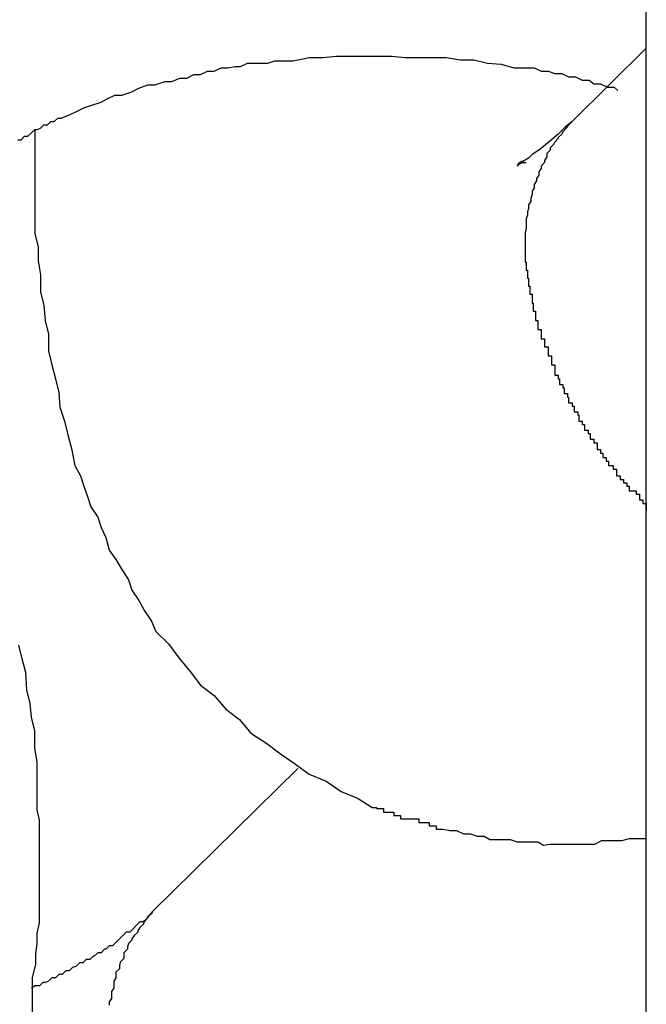
# Model space of a CAD drawing. Extents: x -37.2 to 37.2, y -75.6 to 15.8.
# Drawn here: x -0.1 to 0, y -3 to -2.9 of the extents above; entities that cross this region are included whole.
import ezdxf

# ---------------------------------------------------------------- set-up
doc = ezdxf.new("R2010")
doc.units = 0
doc.layers.get('0').update_dxf_attribs({"linetype": 'CONTINUOUS'})

msp = doc.modelspace()

# ---------------------------------------------------------------- linework, layer by layer
at = {"color": 0}
for points in [[(-0.0289, -16.608), (-0.0289, -0.998)], [(-0.0289, -16.608), (-0.0289, -0.998)], [(-0.0289, -16.608), (-0.0289, -0.998)], [(-0.0289, -16.608), (-0.0289, -0.998)], [(-0.0289, -16.608), (-0.0289, -0.998)], [(-0.0289, -16.608), (-0.0289, -0.998)], [(-0.0289, -16.608), (-0.0289, -0.998)], [(-0.0289, -16.608), (-0.0289, -0.998)], [(-0.0289, -16.608), (-0.0289, -0.998)], [(-0.0289, -16.608), (-0.0289, -0.998)], [(-0.0289, -16.608), (-0.0289, -0.998)], [(-0.0289, -16.608), (-0.0289, -0.998)], [(-0.0289, -16.608), (-0.0289, -0.998)], [(-0.0289, -16.608), (-0.0289, -0.998)], [(-0.0289, -16.608), (-0.0289, -0.998)], [(-0.0289, -16.608), (-0.0289, -0.998)], [(-0.0289, -16.608), (-0.0289, -0.998)], [(-0.0289, -16.608), (-0.0289, -0.998)], [(-0.0289, -16.608), (-0.0289, -0.998)], [(-0.0289, -16.608), (-0.0289, -0.998)], [(-0.0289, -16.608), (-0.0289, -0.998)], [(-0.0839, -2.9084), (-0.0836, -2.9084), (-0.0833, -2.9081), (-0.083, -2.9081), (-0.0827, -2.9078), (-0.0827, -2.9078), (-0.0827, -2.9078), (-0.0824, -2.9075), (-0.0822, -2.9075), (-0.0819, -2.9074), (-0.0819, -2.9074), (-0.0816, -2.9071), (-0.0816, -2.9071), (-0.0813, -2.9071), (-0.0813, -2.9071), (-0.081, -2.9068), (-0.081, -2.9068), (-0.0807, -2.9068), (-0.0807, -2.9068), (-0.0804, -2.9065), (-0.0804, -2.9065), (-0.0801, -2.9065), (-0.0801, -2.9065), (-0.0801, -2.9065), (-0.0793, -2.9062), (-0.0787, -2.9059), (-0.0781, -2.9056), (-0.0775, -2.9054), (-0.0766, -2.9051), (-0.076, -2.9048), (-0.0754, -2.9045), (-0.0748, -2.9045), (-0.0739, -2.9042), (-0.0733, -2.9039), (-0.0725, -2.9036), (-0.0719, -2.9036), (-0.071, -2.9033), (-0.0704, -2.9033), (-0.0697, -2.903), (-0.0691, -2.903), (-0.0691, -2.903), (-0.0685, -2.9027), (-0.0679, -2.9027), (-0.0673, -2.9024), (-0.0667, -2.9024), (-0.0661, -2.9021), (-0.0655, -2.9021), (-0.0649, -2.902), (-0.0644, -2.902), (-0.0638, -2.9017), (-0.0632, -2.9017), (-0.0626, -2.9017), (-0.062, -2.9017), (-0.0614, -2.9015), (-0.0608, -2.9015), (-0.0602, -2.9015), (-0.0598, -2.9015), (-0.0598, -2.9015), (-0.0584, -2.9012), (-0.0572, -2.9012), (-0.056, -2.9011), (-0.0548, -2.9011), (-0.0536, -2.9011), (-0.0524, -2.9011), (-0.0512, -2.9011), (-0.05, -2.9012), (-0.0488, -2.9012), (-0.0476, -2.9012), (-0.0464, -2.9012), (-0.0452, -2.9014), (-0.044, -2.9014), (-0.0428, -2.9017), (-0.0416, -2.9018), (-0.0405, -2.9021), (-0.0405, -2.9021), (-0.0399, -2.9021), (-0.0393, -2.9021), (-0.0387, -2.9021), (-0.0381, -2.9024), (-0.0375, -2.9024), (-0.0369, -2.9026), (-0.0363, -2.9026), (-0.0357, -2.9029), (-0.0351, -2.9029), (-0.0345, -2.9032), (-0.0339, -2.9032), (-0.0335, -2.9035), (-0.0329, -2.9035), (-0.0323, -2.9038), (-0.0317, -2.9038), (-0.0314, -2.9041)], [(-0.0289, -2.9004), (-0.0354, -2.9068)], [(-0.0289, -2.9004), (-0.0354, -2.9068)], [(-0.0289, -2.9004), (-0.0354, -2.9068)], [(-0.0289, -2.9004), (-0.0354, -2.9068)], [(-0.0289, -2.9004), (-0.0354, -2.9068)], [(-0.0289, -2.9004), (-0.0354, -2.9068)], [(-0.0289, -2.9004), (-0.0354, -2.9068)], [(-0.0289, -2.9004), (-0.0354, -2.9068)], [(-0.0289, -2.9004), (-0.0354, -2.9068)], [(-0.0289, -2.9004), (-0.0354, -2.9068)], [(-0.0289, -2.9004), (-0.0354, -2.9068)], [(-0.0289, -2.9004), (-0.0354, -2.9068)], [(-0.0289, -2.9004), (-0.0354, -2.9068)], [(-0.0289, -2.9004), (-0.0354, -2.9068)], [(-0.0289, -2.9004), (-0.0354, -2.9068)], [(-0.0289, -2.9004), (-0.0354, -2.9068)], [(-0.0289, -2.9004), (-0.0354, -2.9068)], [(-0.0289, -2.9004), (-0.0354, -2.9068)], [(-0.0289, -2.9004), (-0.0354, -2.9068)], [(-0.0289, -2.9004), (-0.0354, -2.9068)], [(-0.0289, -2.9004), (-0.0354, -2.9068)], [(-0.0289, -2.9004), (-0.0289, -2.9004)], [(-0.0354, -2.9068), (-0.0354, -2.9068), (-0.036, -2.9073), (-0.0366, -2.9079), (-0.0372, -2.9084), (-0.0379, -2.909), (-0.0383, -2.9093), (-0.0389, -2.9097), (-0.0392, -2.91), (-0.0397, -2.9103), (-0.0398, -2.9103), (-0.0401, -2.9105), (-0.0401, -2.9105), (-0.0402, -2.9107), (-0.04, -2.9105), (-0.04, -2.9105), (-0.0397, -2.9104), (-0.0394, -2.9104)], [(-0.0354, -2.9068), (-0.0358, -2.9072), (-0.0358, -2.9072), (-0.0358, -2.9072), (-0.0358, -2.9072), (-0.0358, -2.9072), (-0.0358, -2.9072), (-0.0358, -2.9072), (-0.0358, -2.9072), (-0.0358, -2.9072), (-0.0359, -2.9074), (-0.0359, -2.9074), (-0.0359, -2.9074), (-0.0359, -2.9074), (-0.0359, -2.9074), (-0.0359, -2.9074), (-0.0359, -2.9074), (-0.0359, -2.9074), (-0.0362, -2.9077), (-0.0362, -2.9077), (-0.0362, -2.9077), (-0.0362, -2.9077), (-0.0362, -2.9077), (-0.0362, -2.9077), (-0.0362, -2.9077), (-0.0362, -2.9077), (-0.0362, -2.9077), (-0.0363, -2.9079), (-0.0363, -2.9079), (-0.0363, -2.9079), (-0.0363, -2.9079), (-0.0363, -2.9079), (-0.0363, -2.9079), (-0.0363, -2.9079), (-0.0363, -2.9079), (-0.0366, -2.9082), (-0.0366, -2.9082), (-0.0366, -2.9082), (-0.0366, -2.9082), (-0.0366, -2.9082), (-0.0366, -2.9082), (-0.0366, -2.9082), (-0.0366, -2.9082), (-0.0366, -2.9082), (-0.0366, -2.9083), (-0.0366, -2.9083), (-0.0366, -2.9083), (-0.0366, -2.9083), (-0.0366, -2.9083), (-0.0366, -2.9083), (-0.0366, -2.9083), (-0.0366, -2.9083), (-0.0369, -2.9086), (-0.0369, -2.9086), (-0.0369, -2.9086), (-0.0369, -2.9086), (-0.0369, -2.9086), (-0.0369, -2.9086), (-0.0369, -2.9086), (-0.0369, -2.9086), (-0.0369, -2.9086), (-0.037, -2.9088), (-0.037, -2.9088), (-0.037, -2.9088), (-0.037, -2.9088), (-0.037, -2.9088), (-0.037, -2.9088), (-0.037, -2.9088), (-0.037, -2.9088), (-0.0373, -2.9091), (-0.0373, -2.9091), (-0.0373, -2.9091), (-0.0373, -2.9091), (-0.0373, -2.9091), (-0.0373, -2.9091), (-0.0373, -2.9091), (-0.0373, -2.9091), (-0.0373, -2.9091), (-0.0373, -2.9093), (-0.0373, -2.9093), (-0.0373, -2.9093), (-0.0373, -2.9093), (-0.0373, -2.9093), (-0.0373, -2.9093), (-0.0373, -2.9093), (-0.0373, -2.9093), (-0.0376, -2.9096), (-0.0376, -2.9096), (-0.0376, -2.9096), (-0.0376, -2.9096), (-0.0376, -2.9096), (-0.0376, -2.9096), (-0.0376, -2.9096), (-0.0376, -2.9096), (-0.0376, -2.9096), (-0.0376, -2.9099), (-0.0376, -2.9099), (-0.0376, -2.9099), (-0.0376, -2.9099), (-0.0376, -2.9099), (-0.0376, -2.9099), (-0.0376, -2.9099), (-0.0376, -2.9099), (-0.0378, -2.9102), (-0.0378, -2.9102), (-0.0378, -2.9102), (-0.0378, -2.9102), (-0.0378, -2.9102), (-0.0378, -2.9102), (-0.0378, -2.9102), (-0.0378, -2.9102), (-0.0378, -2.9102), (-0.0378, -2.9104), (-0.0378, -2.9104), (-0.0378, -2.9104), (-0.0378, -2.9104), (-0.0378, -2.9104), (-0.0378, -2.9104), (-0.0378, -2.9104), (-0.0378, -2.9104), (-0.0381, -2.9107), (-0.0381, -2.9107), (-0.0381, -2.9107), (-0.0381, -2.9107), (-0.0381, -2.9107), (-0.0381, -2.9107), (-0.0381, -2.9107), (-0.0381, -2.9107), (-0.0381, -2.9107), (-0.0381, -2.9109), (-0.0381, -2.9109), (-0.0381, -2.9109), (-0.0381, -2.9109), (-0.0381, -2.9109), (-0.0381, -2.9109), (-0.0381, -2.9109), (-0.0381, -2.9109), (-0.0383, -2.9112), (-0.0383, -2.9112), (-0.0383, -2.9112), (-0.0383, -2.9112), (-0.0383, -2.9112), (-0.0383, -2.9112), (-0.0383, -2.9112), (-0.0383, -2.9112), (-0.0383, -2.9112), (-0.0383, -2.9115), (-0.0383, -2.9115), (-0.0383, -2.9115), (-0.0383, -2.9115), (-0.0383, -2.9115), (-0.0383, -2.9115), (-0.0383, -2.9115), (-0.0383, -2.9115), (-0.0385, -2.9118), (-0.0385, -2.9118), (-0.0385, -2.9118), (-0.0385, -2.9118), (-0.0385, -2.9118), (-0.0385, -2.9118), (-0.0385, -2.9118), (-0.0385, -2.9118), (-0.0385, -2.9118), (-0.0385, -2.912), (-0.0385, -2.912), (-0.0385, -2.912), (-0.0385, -2.912), (-0.0385, -2.912), (-0.0385, -2.912), (-0.0385, -2.912), (-0.0385, -2.912), (-0.0387, -2.9123), (-0.0387, -2.9123), (-0.0387, -2.9123), (-0.0387, -2.9123), (-0.0387, -2.9123), (-0.0387, -2.9123), (-0.0387, -2.9123), (-0.0387, -2.9123), (-0.0387, -2.9123), (-0.0387, -2.9126), (-0.0387, -2.9126), (-0.0387, -2.9126), (-0.0387, -2.9126), (-0.0387, -2.9126), (-0.0387, -2.9126), (-0.0387, -2.9126), (-0.0387, -2.9126), (-0.0389, -2.9129), (-0.0389, -2.9129), (-0.0389, -2.9129), (-0.0389, -2.9129), (-0.0389, -2.9129), (-0.0389, -2.9129), (-0.0389, -2.9129), (-0.0389, -2.9129), (-0.0389, -2.9129), (-0.0389, -2.9132), (-0.0389, -2.9132), (-0.0389, -2.9132), (-0.0389, -2.9132), (-0.0389, -2.9132), (-0.0389, -2.9132), (-0.0389, -2.9132), (-0.0389, -2.9132), (-0.039, -2.9135), (-0.039, -2.9135), (-0.039, -2.9135), (-0.039, -2.9135), (-0.039, -2.9135), (-0.039, -2.9135), (-0.039, -2.9135), (-0.039, -2.9135), (-0.039, -2.9135), (-0.039, -2.9138), (-0.039, -2.9138), (-0.039, -2.9138), (-0.039, -2.9138), (-0.039, -2.9138), (-0.039, -2.9138), (-0.039, -2.9138), (-0.039, -2.9138), (-0.0392, -2.9141), (-0.0392, -2.9141), (-0.0392, -2.9141), (-0.0392, -2.9141), (-0.0392, -2.9141), (-0.0392, -2.9141), (-0.0392, -2.9141), (-0.0392, -2.9141), (-0.0392, -2.9141), (-0.0392, -2.9144), (-0.0392, -2.9144), (-0.0392, -2.9144), (-0.0392, -2.9144), (-0.0392, -2.9144), (-0.0392, -2.9144), (-0.0392, -2.9144), (-0.0392, -2.9144), (-0.0393, -2.9147), (-0.0393, -2.9147), (-0.0393, -2.9147), (-0.0393, -2.9147), (-0.0393, -2.9147), (-0.0393, -2.9147), (-0.0393, -2.9147), (-0.0393, -2.9147), (-0.0393, -2.9147), (-0.0393, -2.915), (-0.0393, -2.915), (-0.0393, -2.915), (-0.0393, -2.915), (-0.0393, -2.915), (-0.0393, -2.915), (-0.0393, -2.915), (-0.0393, -2.915), (-0.0394, -2.9153), (-0.0394, -2.9153), (-0.0394, -2.9153), (-0.0394, -2.9153), (-0.0394, -2.9153), (-0.0394, -2.9153), (-0.0394, -2.9153), (-0.0394, -2.9153), (-0.0394, -2.9153), (-0.0394, -2.9156), (-0.0394, -2.9156), (-0.0394, -2.9156), (-0.0394, -2.9156), (-0.0394, -2.9156), (-0.0394, -2.9156), (-0.0394, -2.9156), (-0.0394, -2.9156), (-0.0394, -2.9159), (-0.0394, -2.9159), (-0.0394, -2.9159), (-0.0394, -2.9159), (-0.0394, -2.9159), (-0.0394, -2.9159), (-0.0394, -2.9159), (-0.0394, -2.9159), (-0.0394, -2.9159), (-0.0394, -2.9162), (-0.0394, -2.9162), (-0.0394, -2.9162), (-0.0394, -2.9162), (-0.0394, -2.9162), (-0.0394, -2.9162), (-0.0394, -2.9162), (-0.0394, -2.9162), (-0.0395, -2.9165), (-0.0395, -2.9165), (-0.0395, -2.9165), (-0.0395, -2.9165), (-0.0395, -2.9165), (-0.0395, -2.9165), (-0.0395, -2.9165), (-0.0395, -2.9165), (-0.0395, -2.9165), (-0.0395, -2.9168), (-0.0395, -2.9168), (-0.0395, -2.9168), (-0.0395, -2.9168), (-0.0395, -2.9168), (-0.0395, -2.9168), (-0.0395, -2.9168), (-0.0395, -2.9168), (-0.0395, -2.9171), (-0.0395, -2.9171), (-0.0395, -2.9171), (-0.0395, -2.9171), (-0.0395, -2.9171), (-0.0395, -2.9171), (-0.0395, -2.9171), (-0.0395, -2.9171), (-0.0395, -2.9171), (-0.0395, -2.9174), (-0.0395, -2.9174), (-0.0395, -2.9174), (-0.0395, -2.9174), (-0.0395, -2.9174), (-0.0395, -2.9174), (-0.0395, -2.9174), (-0.0395, -2.9174), (-0.0395, -2.9177), (-0.0395, -2.9177), (-0.0395, -2.9177), (-0.0395, -2.9177), (-0.0395, -2.9177), (-0.0395, -2.9177), (-0.0395, -2.9177), (-0.0395, -2.9177), (-0.0395, -2.9177), (-0.0395, -2.918), (-0.0395, -2.918), (-0.0395, -2.918), (-0.0395, -2.918), (-0.0395, -2.9181), (-0.0395, -2.9181), (-0.0395, -2.9181), (-0.0395, -2.9181), (-0.0395, -2.9184), (-0.0395, -2.9184), (-0.0395, -2.9184), (-0.0395, -2.9184), (-0.0395, -2.9184), (-0.0395, -2.9184), (-0.0395, -2.9184), (-0.0395, -2.9184), (-0.0395, -2.9184), (-0.0395, -2.9187), (-0.0395, -2.9187), (-0.0395, -2.9187), (-0.0395, -2.9187), (-0.0395, -2.9188), (-0.0395, -2.9188), (-0.0395, -2.9188), (-0.0395, -2.9188), (-0.0395, -2.9191), (-0.0395, -2.9191), (-0.0394, -2.9191), (-0.0394, -2.9191), (-0.0394, -2.9191), (-0.0394, -2.9191), (-0.0394, -2.9191), (-0.0394, -2.9191), (-0.0394, -2.9191), (-0.0394, -2.9194), (-0.0394, -2.9194), (-0.0394, -2.9194), (-0.0394, -2.9194), (-0.0394, -2.9195), (-0.0394, -2.9195), (-0.0394, -2.9195), (-0.0394, -2.9195), (-0.0394, -2.9198), (-0.0394, -2.9198), (-0.0393, -2.9198), (-0.0393, -2.9198), (-0.0393, -2.9198), (-0.0393, -2.9198), (-0.0393, -2.9198), (-0.0393, -2.9198), (-0.0393, -2.9198), (-0.0393, -2.9201), (-0.0393, -2.9201), (-0.0393, -2.9201), (-0.0393, -2.9201), (-0.0393, -2.9202), (-0.0393, -2.9202), (-0.0393, -2.9202), (-0.0393, -2.9202), (-0.0393, -2.9205), (-0.0393, -2.9205), (-0.0392, -2.9205), (-0.0392, -2.9205), (-0.0392, -2.9205), (-0.0392, -2.9205), (-0.0392, -2.9205), (-0.0392, -2.9205), (-0.0392, -2.9205), (-0.0392, -2.9208), (-0.0392, -2.9208), (-0.0392, -2.9208), (-0.0392, -2.9208), (-0.0392, -2.9209), (-0.0392, -2.9209), (-0.0392, -2.9209), (-0.0392, -2.9209), (-0.0392, -2.9212), (-0.0392, -2.9212), (-0.0391, -2.9212), (-0.0391, -2.9212), (-0.0391, -2.9212), (-0.0391, -2.9212), (-0.0391, -2.9212), (-0.0391, -2.9212), (-0.0391, -2.9212), (-0.0391, -2.9215), (-0.0391, -2.9215), (-0.0391, -2.9215), (-0.0391, -2.9215), (-0.0391, -2.9216), (-0.0391, -2.9216), (-0.0391, -2.9216), (-0.0391, -2.9216), (-0.0391, -2.9219), (-0.0391, -2.9219), (-0.0389, -2.9219), (-0.0389, -2.9219), (-0.0389, -2.9219), (-0.0389, -2.9219), (-0.0389, -2.9219), (-0.0389, -2.9219), (-0.0389, -2.9219), (-0.0389, -2.9222), (-0.0389, -2.9222), (-0.0389, -2.9222), (-0.0389, -2.9222), (-0.0389, -2.9224), (-0.0389, -2.9224), (-0.0389, -2.9224), (-0.0389, -2.9224), (-0.0389, -2.9227), (-0.0389, -2.9227), (-0.0388, -2.9227), (-0.0388, -2.9227), (-0.0388, -2.9227), (-0.0388, -2.9227), (-0.0388, -2.9227), (-0.0388, -2.9227), (-0.0388, -2.9227), (-0.0388, -2.923), (-0.0388, -2.923), (-0.0388, -2.923), (-0.0388, -2.923), (-0.0388, -2.9231), (-0.0388, -2.9231), (-0.0388, -2.9231), (-0.0388, -2.9231), (-0.0388, -2.9234), (-0.0388, -2.9234), (-0.0386, -2.9234), (-0.0386, -2.9234), (-0.0386, -2.9234), (-0.0386, -2.9234), (-0.0386, -2.9234), (-0.0386, -2.9234), (-0.0386, -2.9234), (-0.0386, -2.9237), (-0.0386, -2.9237), (-0.0386, -2.9237), (-0.0386, -2.9237), (-0.0386, -2.9239), (-0.0386, -2.9239), (-0.0386, -2.9239), (-0.0386, -2.9239), (-0.0386, -2.9242), (-0.0386, -2.9242), (-0.0384, -2.9242), (-0.0384, -2.9242), (-0.0384, -2.9242), (-0.0384, -2.9242), (-0.0384, -2.9242), (-0.0384, -2.9242), (-0.0384, -2.9242), (-0.0384, -2.9245), (-0.0384, -2.9245), (-0.0384, -2.9245), (-0.0384, -2.9245), (-0.0384, -2.9247), (-0.0384, -2.9247), (-0.0384, -2.9247), (-0.0384, -2.9247), (-0.0384, -2.925), (-0.0384, -2.925), (-0.0381, -2.925), (-0.0381, -2.925), (-0.0381, -2.925), (-0.0381, -2.925), (-0.0381, -2.925), (-0.0381, -2.925), (-0.0381, -2.925), (-0.0381, -2.9253), (-0.0381, -2.9253), (-0.0381, -2.9253), (-0.0381, -2.9253), (-0.0381, -2.9255), (-0.0381, -2.9255), (-0.0381, -2.9255), (-0.0381, -2.9255), (-0.0381, -2.9258), (-0.0381, -2.9258), (-0.0378, -2.9258), (-0.0378, -2.9258), (-0.0378, -2.9258), (-0.0378, -2.9258), (-0.0378, -2.9258), (-0.0378, -2.9258), (-0.0378, -2.9258), (-0.0378, -2.9261), (-0.0378, -2.9261), (-0.0378, -2.9261), (-0.0378, -2.9261), (-0.0378, -2.9262), (-0.0378, -2.9262), (-0.0378, -2.9262), (-0.0378, -2.9262), (-0.0378, -2.9265), (-0.0378, -2.9265), (-0.0375, -2.9265), (-0.0375, -2.9265), (-0.0375, -2.9265), (-0.0375, -2.9265), (-0.0375, -2.9265), (-0.0375, -2.9265), (-0.0375, -2.9265), (-0.0375, -2.9268), (-0.0375, -2.9268), (-0.0375, -2.9268), (-0.0375, -2.9268), (-0.0375, -2.927), (-0.0375, -2.927), (-0.0375, -2.927), (-0.0375, -2.927), (-0.0375, -2.9273), (-0.0375, -2.9273), (-0.0372, -2.9273), (-0.0372, -2.9273), (-0.0372, -2.9273), (-0.0372, -2.9273), (-0.0372, -2.9273), (-0.0372, -2.9273), (-0.0372, -2.9273), (-0.0372, -2.9276), (-0.0372, -2.9276), (-0.0372, -2.9276), (-0.0372, -2.9276), (-0.0372, -2.9278), (-0.0372, -2.9278), (-0.0372, -2.9278), (-0.0372, -2.9278), (-0.0372, -2.9281), (-0.0372, -2.9281), (-0.0369, -2.9281), (-0.0369, -2.9281), (-0.0369, -2.9281), (-0.0369, -2.9281), (-0.0369, -2.9281), (-0.0369, -2.9281), (-0.0369, -2.9281), (-0.0369, -2.9284), (-0.0369, -2.9284), (-0.0369, -2.9284), (-0.0369, -2.9284), (-0.0369, -2.9287), (-0.0369, -2.9287), (-0.0369, -2.9287), (-0.0369, -2.9287), (-0.0369, -2.929), (-0.0369, -2.929), (-0.0366, -2.929), (-0.0366, -2.929), (-0.0366, -2.929), (-0.0366, -2.929), (-0.0366, -2.929), (-0.0366, -2.929), (-0.0366, -2.929), (-0.0366, -2.9293), (-0.0365, -2.9293), (-0.0365, -2.9293), (-0.0365, -2.9293), (-0.0365, -2.9295), (-0.0365, -2.9295), (-0.0365, -2.9295), (-0.0365, -2.9295), (-0.0365, -2.9298), (-0.0365, -2.9298), (-0.0362, -2.9298), (-0.0362, -2.9298), (-0.0362, -2.9298), (-0.0362, -2.9298), (-0.0362, -2.9298), (-0.0362, -2.9298), (-0.0362, -2.9298), (-0.0362, -2.9301), (-0.0361, -2.9301), (-0.0361, -2.9301), (-0.0361, -2.9301), (-0.0361, -2.9303), (-0.0361, -2.9303), (-0.0361, -2.9303), (-0.0361, -2.9303), (-0.0361, -2.9306), (-0.0361, -2.9306), (-0.0358, -2.9306), (-0.0358, -2.9306), (-0.0358, -2.9306), (-0.0358, -2.9306), (-0.0358, -2.9306), (-0.0358, -2.9306), (-0.0358, -2.9306), (-0.0358, -2.9309), (-0.0357, -2.9309), (-0.0357, -2.9309), (-0.0357, -2.9309), (-0.0357, -2.9311), (-0.0357, -2.9311), (-0.0357, -2.9311), (-0.0357, -2.9311), (-0.0357, -2.9314), (-0.0357, -2.9314), (-0.0354, -2.9314), (-0.0354, -2.9314), (-0.0354, -2.9314), (-0.0354, -2.9314), (-0.0354, -2.9314), (-0.0354, -2.9314), (-0.0354, -2.9314), (-0.0354, -2.9317), (-0.0352, -2.9317), (-0.0352, -2.9317), (-0.0352, -2.9317), (-0.0352, -2.9319), (-0.0352, -2.9319), (-0.0352, -2.9319), (-0.0352, -2.9319), (-0.0352, -2.9322), (-0.0352, -2.9322), (-0.0349, -2.9322), (-0.0349, -2.9322), (-0.0349, -2.9322), (-0.0349, -2.9322), (-0.0349, -2.9322), (-0.0349, -2.9322), (-0.0349, -2.9322), (-0.0349, -2.9325), (-0.0348, -2.9325), (-0.0348, -2.9325), (-0.0348, -2.9325), (-0.0348, -2.9327), (-0.0348, -2.9327), (-0.0348, -2.9327), (-0.0348, -2.9327), (-0.0348, -2.933), (-0.0348, -2.933), (-0.0345, -2.933), (-0.0345, -2.933), (-0.0345, -2.933), (-0.0345, -2.933), (-0.0345, -2.933), (-0.0345, -2.933), (-0.0345, -2.933), (-0.0345, -2.9333), (-0.0343, -2.9333), (-0.0343, -2.9333), (-0.0343, -2.9333), (-0.0343, -2.9335), (-0.0343, -2.9335), (-0.0343, -2.9335), (-0.0343, -2.9335), (-0.0343, -2.9338), (-0.0343, -2.9338), (-0.034, -2.9338), (-0.034, -2.9338), (-0.034, -2.9338), (-0.034, -2.9338), (-0.034, -2.9338), (-0.034, -2.9338), (-0.034, -2.9338), (-0.034, -2.9341), (-0.0338, -2.9341), (-0.0338, -2.9341), (-0.0338, -2.9341), (-0.0338, -2.9343), (-0.0338, -2.9343), (-0.0338, -2.9343), (-0.0338, -2.9343), (-0.0338, -2.9346), (-0.0338, -2.9346), (-0.0335, -2.9346), (-0.0335, -2.9346), (-0.0335, -2.9346), (-0.0335, -2.9346), (-0.0335, -2.9346), (-0.0335, -2.9346), (-0.0335, -2.9346), (-0.0335, -2.9349), (-0.0332, -2.9349), (-0.0332, -2.9349), (-0.0332, -2.9349), (-0.0332, -2.9352), (-0.0332, -2.9352), (-0.0332, -2.9352), (-0.0332, -2.9352), (-0.0332, -2.9355), (-0.0332, -2.9355), (-0.0329, -2.9355), (-0.0329, -2.9355), (-0.0329, -2.9355), (-0.0329, -2.9355), (-0.0329, -2.9355), (-0.0329, -2.9355), (-0.0329, -2.9355), (-0.0329, -2.9358), (-0.0327, -2.9358), (-0.0327, -2.9358), (-0.0327, -2.9358), (-0.0327, -2.9359), (-0.0327, -2.9359), (-0.0327, -2.9359), (-0.0327, -2.9359), (-0.0327, -2.9362), (-0.0327, -2.9362), (-0.0324, -2.9362), (-0.0324, -2.9362), (-0.0324, -2.9362), (-0.0324, -2.9362), (-0.0324, -2.9362), (-0.0324, -2.9362), (-0.0324, -2.9362), (-0.0324, -2.9365), (-0.0322, -2.9365), (-0.0322, -2.9365), (-0.0322, -2.9365), (-0.0322, -2.9366), (-0.0322, -2.9366), (-0.0322, -2.9366), (-0.0322, -2.9366), (-0.0322, -2.9369), (-0.0322, -2.9369), (-0.0319, -2.9369), (-0.0319, -2.9369), (-0.0319, -2.9369), (-0.0319, -2.9369), (-0.0318, -2.9369), (-0.0318, -2.9369), (-0.0318, -2.9369), (-0.0318, -2.9372), (-0.0315, -2.9372), (-0.0315, -2.9372), (-0.0315, -2.9372), (-0.0315, -2.9375), (-0.0315, -2.9375), (-0.0315, -2.9375), (-0.0315, -2.9375), (-0.0315, -2.9378), (-0.0315, -2.9378), (-0.0312, -2.9378), (-0.0312, -2.9378), (-0.0312, -2.9378), (-0.0312, -2.9381), (-0.0309, -2.9381), (-0.0309, -2.9381), (-0.0309, -2.9381), (-0.0309, -2.9384), (-0.0306, -2.9384), (-0.0306, -2.9384), (-0.0306, -2.9384), (-0.0306, -2.9387), (-0.0304, -2.9387), (-0.0304, -2.9388), (-0.0304, -2.9388), (-0.0304, -2.9391), (-0.0304, -2.9391), (-0.0301, -2.9391), (-0.0301, -2.9391), (-0.0298, -2.9391), (-0.0298, -2.9394), (-0.0295, -2.9394), (-0.0295, -2.9396), (-0.0295, -2.9396), (-0.0295, -2.9399), (-0.0292, -2.9399), (-0.0292, -2.9399), (-0.0292, -2.9399), (-0.0292, -2.9402), (-0.0289, -2.9402), (-0.0289, -2.9405), (-0.0289, -2.9405), (-0.0289, -2.9408)], [(-0.0354, -2.9068), (-0.0354, -2.9068)], [(-0.0824, -2.9076), (-0.0824, -2.9076), (-0.0824, -2.9079), (-0.0824, -2.9085), (-0.0824, -2.9091), (-0.0824, -2.9097), (-0.0824, -2.9103), (-0.0824, -2.9109), (-0.0824, -2.9115), (-0.0824, -2.9121), (-0.0824, -2.9124), (-0.0824, -2.913), (-0.0824, -2.9136), (-0.0824, -2.9142), (-0.0824, -2.9148), (-0.0824, -2.9154), (-0.0824, -2.916), (-0.0824, -2.9166), (-0.0824, -2.9166), (-0.0821, -2.9178), (-0.0821, -2.919), (-0.0819, -2.9202), (-0.0819, -2.9217), (-0.0816, -2.9229), (-0.0815, -2.9242), (-0.0812, -2.9254), (-0.0812, -2.9269), (-0.0809, -2.9281), (-0.0806, -2.9293), (-0.0803, -2.9305), (-0.0802, -2.9318), (-0.0798, -2.933), (-0.0795, -2.9342), (-0.0792, -2.9354), (-0.0789, -2.9369), (-0.0789, -2.9369), (-0.0784, -2.9378), (-0.0781, -2.9387), (-0.0778, -2.9396), (-0.0775, -2.9405), (-0.0769, -2.9414), (-0.0766, -2.9423), (-0.0762, -2.9432), (-0.0759, -2.9443), (-0.0753, -2.9451), (-0.0748, -2.946), (-0.0742, -2.9469), (-0.0739, -2.9478), (-0.0733, -2.9487), (-0.0728, -2.9496), (-0.0722, -2.9505), (-0.0718, -2.9514), (-0.0718, -2.9514), (-0.0707, -2.9525), (-0.0698, -2.9537), (-0.0688, -2.9549), (-0.0679, -2.9561), (-0.0667, -2.957), (-0.0657, -2.9582), (-0.0645, -2.9591), (-0.0635, -2.9603), (-0.0621, -2.9612), (-0.0609, -2.9621), (-0.0596, -2.963), (-0.0584, -2.9639), (-0.0569, -2.9645), (-0.0556, -2.9654), (-0.0541, -2.966), (-0.0529, -2.9668)], [(-0.0826, -2.9847), (-0.0826, -2.9838), (-0.0826, -2.9826), (-0.0826, -2.9817), (-0.0826, -2.9817), (-0.0823, -2.9805), (-0.0823, -2.9796), (-0.0822, -2.9787), (-0.0822, -2.9778), (-0.082, -2.9769), (-0.082, -2.976), (-0.082, -2.9751), (-0.082, -2.9742), (-0.082, -2.9733), (-0.082, -2.9724), (-0.082, -2.9715), (-0.082, -2.9706), (-0.082, -2.9697), (-0.082, -2.9688), (-0.082, -2.9679), (-0.0822, -2.967), (-0.0822, -2.967), (-0.0822, -2.9655), (-0.0822, -2.9643), (-0.0822, -2.9628), (-0.0824, -2.9616), (-0.0824, -2.9601), (-0.0827, -2.9589), (-0.0828, -2.9577), (-0.0831, -2.9565), (-0.0832, -2.955), (-0.0835, -2.9538), (-0.0838, -2.9526)], [(-0.0594, -2.9634), (-0.0721, -2.9759)], [(-0.0594, -2.9634), (-0.0721, -2.9759)], [(-0.0594, -2.9634), (-0.0721, -2.9759)], [(-0.0594, -2.9634), (-0.0721, -2.9759)], [(-0.0594, -2.9634), (-0.0721, -2.9759)], [(-0.0594, -2.9634), (-0.0721, -2.9759)], [(-0.0594, -2.9634), (-0.0721, -2.9759)], [(-0.0594, -2.9634), (-0.0721, -2.9759)], [(-0.0594, -2.9634), (-0.0721, -2.9759)], [(-0.0594, -2.9634), (-0.0721, -2.9759)], [(-0.0594, -2.9634), (-0.0721, -2.9759)], [(-0.0594, -2.9634), (-0.0721, -2.9759)], [(-0.0594, -2.9634), (-0.0721, -2.9759)], [(-0.0594, -2.9634), (-0.0721, -2.9759)], [(-0.0594, -2.9634), (-0.0721, -2.9759)], [(-0.0594, -2.9634), (-0.0721, -2.9759)], [(-0.0594, -2.9634), (-0.0721, -2.9759)], [(-0.0594, -2.9634), (-0.0721, -2.9759)], [(-0.0594, -2.9634), (-0.0721, -2.9759)], [(-0.0594, -2.9634), (-0.0721, -2.9759)], [(-0.0594, -2.9634), (-0.0721, -2.9759)], [(-0.0594, -2.9634), (-0.0594, -2.9634)], [(-0.0529, -2.9668), (-0.0529, -2.9668), (-0.0529, -2.9668), (-0.0529, -2.9668), (-0.0529, -2.9668), (-0.0529, -2.9668), (-0.0529, -2.9668), (-0.0529, -2.9668), (-0.0529, -2.9668), (-0.0529, -2.9668), (-0.0529, -2.9668), (-0.0529, -2.9668), (-0.0529, -2.9668), (-0.0529, -2.9668), (-0.0529, -2.9668), (-0.0529, -2.9668), (-0.0529, -2.9668), (-0.0529, -2.9668), (-0.0529, -2.9668), (-0.0529, -2.9668), (-0.0529, -2.9668), (-0.0529, -2.9668), (-0.0529, -2.9668), (-0.0529, -2.9668), (-0.0529, -2.9668), (-0.0529, -2.9668), (-0.0529, -2.9668), (-0.0529, -2.9668), (-0.0529, -2.9668), (-0.0529, -2.9668), (-0.0529, -2.9668), (-0.0529, -2.9668), (-0.0529, -2.9668), (-0.0529, -2.9668), (-0.0529, -2.9668), (-0.0529, -2.9668), (-0.0529, -2.9668), (-0.0529, -2.9668), (-0.0529, -2.9668), (-0.0529, -2.9668), (-0.0529, -2.9668), (-0.0529, -2.9668), (-0.0529, -2.9668), (-0.0529, -2.9668), (-0.0529, -2.9668), (-0.0529, -2.9668), (-0.0529, -2.9668), (-0.0529, -2.9668), (-0.0529, -2.9668), (-0.0529, -2.9668), (-0.0529, -2.9668), (-0.0529, -2.9668), (-0.0529, -2.9668), (-0.0529, -2.9668), (-0.0529, -2.9668), (-0.0529, -2.9668), (-0.0529, -2.9668), (-0.0529, -2.9668), (-0.0529, -2.9668), (-0.0529, -2.9668), (-0.0529, -2.9668), (-0.0529, -2.9668), (-0.0529, -2.9668), (-0.0529, -2.9668), (-0.0529, -2.9668), (-0.0529, -2.9668), (-0.0529, -2.9668), (-0.0529, -2.9668), (-0.0529, -2.9668), (-0.0529, -2.9668), (-0.0529, -2.9668), (-0.0529, -2.9668), (-0.0529, -2.9668), (-0.0529, -2.9668), (-0.0529, -2.9668), (-0.0529, -2.9668), (-0.0529, -2.9668), (-0.0529, -2.9668), (-0.0529, -2.9668), (-0.0529, -2.9668), (-0.0529, -2.9668), (-0.0529, -2.9668), (-0.0529, -2.9668), (-0.0529, -2.9668), (-0.0529, -2.9668), (-0.0529, -2.9668), (-0.0529, -2.9668), (-0.0529, -2.9668), (-0.0529, -2.9668), (-0.0529, -2.9668), (-0.0529, -2.9668), (-0.0529, -2.9668), (-0.0529, -2.9668), (-0.0529, -2.9668), (-0.0529, -2.9668), (-0.0529, -2.9668), (-0.0529, -2.9668), (-0.0529, -2.9668), (-0.0529, -2.9668), (-0.0529, -2.9668), (-0.0529, -2.9668), (-0.0529, -2.9668), (-0.0529, -2.9668), (-0.0529, -2.9668), (-0.0529, -2.9668), (-0.0529, -2.9668), (-0.0529, -2.9668), (-0.0529, -2.9668), (-0.0529, -2.9668), (-0.0529, -2.9668), (-0.0529, -2.9668), (-0.0529, -2.9668), (-0.0529, -2.9668), (-0.0529, -2.9668), (-0.0529, -2.9668), (-0.0529, -2.9668), (-0.0529, -2.9668), (-0.0529, -2.9668), (-0.0529, -2.9668), (-0.0529, -2.9668), (-0.0529, -2.9668), (-0.0529, -2.9668), (-0.0529, -2.9668), (-0.0529, -2.9668), (-0.0529, -2.9668), (-0.0529, -2.9668), (-0.0529, -2.9668), (-0.0529, -2.9668), (-0.0529, -2.9668), (-0.0529, -2.9668), (-0.0529, -2.9668), (-0.0529, -2.9668), (-0.0529, -2.9668), (-0.0529, -2.9668), (-0.0529, -2.9668), (-0.0529, -2.9668), (-0.0529, -2.9668), (-0.0529, -2.9668), (-0.0529, -2.9668), (-0.0529, -2.9668), (-0.0529, -2.9668), (-0.0529, -2.9668), (-0.0529, -2.9668), (-0.0529, -2.9668), (-0.0529, -2.9668), (-0.0529, -2.9668), (-0.0529, -2.9668), (-0.0529, -2.9668), (-0.0529, -2.9668), (-0.0529, -2.9668), (-0.0529, -2.9668), (-0.0529, -2.9668), (-0.0529, -2.9668), (-0.0529, -2.9668), (-0.0529, -2.9668), (-0.0529, -2.9668), (-0.0529, -2.9668), (-0.0529, -2.9668), (-0.0529, -2.9668), (-0.0529, -2.9668), (-0.0529, -2.9668), (-0.0529, -2.9668), (-0.0529, -2.9668), (-0.0529, -2.9668), (-0.0529, -2.9668), (-0.0529, -2.9668), (-0.0529, -2.9668), (-0.0529, -2.9668), (-0.0529, -2.9668), (-0.0529, -2.9668), (-0.0529, -2.9668), (-0.0529, -2.9668), (-0.0529, -2.9668), (-0.0529, -2.9668), (-0.0529, -2.9668), (-0.0529, -2.9668), (-0.0529, -2.9668), (-0.0529, -2.9668), (-0.0529, -2.9668), (-0.0529, -2.9668), (-0.0529, -2.9668), (-0.0529, -2.9668), (-0.0529, -2.9668), (-0.0529, -2.9668), (-0.0529, -2.9668), (-0.0529, -2.9668), (-0.0529, -2.9668), (-0.0529, -2.9668), (-0.0529, -2.9668), (-0.0529, -2.9668), (-0.0529, -2.9668), (-0.0529, -2.9668), (-0.0529, -2.9668), (-0.0529, -2.9668), (-0.0529, -2.9668), (-0.0529, -2.9668), (-0.0529, -2.9668), (-0.0529, -2.9668), (-0.0529, -2.9668), (-0.0529, -2.9668), (-0.0529, -2.9668), (-0.0529, -2.9668), (-0.0529, -2.9668), (-0.0529, -2.9668), (-0.0529, -2.9668), (-0.0529, -2.9668), (-0.0529, -2.9668), (-0.0529, -2.9668), (-0.0529, -2.9668), (-0.0529, -2.9668), (-0.0529, -2.9668), (-0.0529, -2.9668), (-0.0529, -2.9668), (-0.0529, -2.9668), (-0.0529, -2.9668), (-0.0529, -2.9668), (-0.0529, -2.9668), (-0.0529, -2.9668), (-0.0529, -2.9668), (-0.0529, -2.9668), (-0.0529, -2.9668), (-0.0529, -2.9668), (-0.0529, -2.9668), (-0.0529, -2.9668), (-0.0529, -2.9668), (-0.0529, -2.9668), (-0.0529, -2.9668), (-0.0529, -2.9668), (-0.0529, -2.9668), (-0.0529, -2.9668), (-0.0529, -2.9668), (-0.0529, -2.9668), (-0.0529, -2.9668), (-0.0529, -2.9668), (-0.0529, -2.9668), (-0.0529, -2.9668), (-0.0529, -2.9668), (-0.0529, -2.9668), (-0.0529, -2.9668), (-0.0529, -2.9668), (-0.0529, -2.9668), (-0.0529, -2.9668), (-0.0529, -2.9668), (-0.0529, -2.9668), (-0.0529, -2.9668), (-0.0529, -2.9668), (-0.0529, -2.9668), (-0.0529, -2.9668), (-0.0529, -2.9668), (-0.0529, -2.9668), (-0.0529, -2.9668), (-0.0529, -2.9668), (-0.0529, -2.9668), (-0.0529, -2.9668), (-0.0529, -2.9668), (-0.0529, -2.9668), (-0.0529, -2.9668), (-0.0529, -2.9668), (-0.0529, -2.9668), (-0.0529, -2.9668), (-0.0529, -2.9668), (-0.0529, -2.9668), (-0.0529, -2.9668), (-0.0529, -2.9668), (-0.0529, -2.9668), (-0.0529, -2.9668), (-0.0529, -2.9668), (-0.0529, -2.9668), (-0.0529, -2.9668), (-0.0529, -2.9668), (-0.0529, -2.9668), (-0.0529, -2.9668), (-0.0529, -2.9668), (-0.0529, -2.9668), (-0.0529, -2.9668), (-0.0529, -2.9668), (-0.0529, -2.9668), (-0.0529, -2.9668), (-0.0529, -2.9668), (-0.0529, -2.9668), (-0.0529, -2.9668), (-0.0529, -2.9668), (-0.0529, -2.9668), (-0.0529, -2.9668), (-0.0529, -2.9668), (-0.0529, -2.9668), (-0.0529, -2.9668), (-0.0529, -2.9668), (-0.0529, -2.9668), (-0.0529, -2.9668), (-0.0529, -2.9668), (-0.0529, -2.9668), (-0.0528, -2.9668), (-0.0528, -2.9668), (-0.0528, -2.9668), (-0.0528, -2.9668), (-0.0528, -2.9668), (-0.0528, -2.9668), (-0.0528, -2.9668), (-0.0528, -2.9668), (-0.0528, -2.9668), (-0.0528, -2.9668), (-0.0528, -2.9668), (-0.0528, -2.9668), (-0.0528, -2.9668), (-0.0528, -2.9668), (-0.0528, -2.9668), (-0.0528, -2.9668), (-0.0528, -2.9668), (-0.0528, -2.9668), (-0.0528, -2.9668), (-0.0528, -2.9668), (-0.0528, -2.9668), (-0.0528, -2.9668), (-0.0528, -2.9668), (-0.0528, -2.9668), (-0.0528, -2.9668), (-0.0528, -2.9668), (-0.0528, -2.9668), (-0.0528, -2.9668), (-0.0528, -2.9668), (-0.0528, -2.9668), (-0.0528, -2.9668), (-0.0528, -2.9668), (-0.0528, -2.9668), (-0.0528, -2.9668), (-0.0528, -2.9668), (-0.0528, -2.9668), (-0.0528, -2.9668), (-0.0528, -2.9668), (-0.0528, -2.9668), (-0.0528, -2.9668), (-0.0528, -2.9668), (-0.0528, -2.9668), (-0.0528, -2.9668), (-0.0528, -2.9668), (-0.0528, -2.9668), (-0.0528, -2.9668), (-0.0528, -2.9668), (-0.0528, -2.9668), (-0.0528, -2.9668), (-0.0528, -2.9668), (-0.0528, -2.9668), (-0.0528, -2.9668), (-0.0528, -2.9668), (-0.0528, -2.9668), (-0.0528, -2.9668), (-0.0528, -2.9668), (-0.0528, -2.9668), (-0.0528, -2.9668), (-0.0528, -2.9668), (-0.0528, -2.9668), (-0.0528, -2.9668), (-0.0528, -2.9668), (-0.0528, -2.9668), (-0.0528, -2.9668), (-0.0528, -2.9668), (-0.0528, -2.9668), (-0.0528, -2.9668), (-0.0528, -2.9668), (-0.0528, -2.9668), (-0.0528, -2.9668), (-0.0528, -2.9668), (-0.0528, -2.9668), (-0.0528, -2.9668), (-0.0528, -2.9668), (-0.0528, -2.9668), (-0.0528, -2.9668), (-0.0528, -2.9668), (-0.0528, -2.9668), (-0.0528, -2.9668), (-0.0528, -2.9668), (-0.0528, -2.9668), (-0.0528, -2.9668), (-0.0528, -2.9668), (-0.0528, -2.9668), (-0.0528, -2.9668), (-0.0528, -2.9668), (-0.0528, -2.9668), (-0.0528, -2.9668), (-0.0528, -2.9668), (-0.0528, -2.9668), (-0.0528, -2.9668), (-0.0528, -2.9668), (-0.0528, -2.9668), (-0.0528, -2.9668), (-0.0528, -2.9668), (-0.0528, -2.9668), (-0.0528, -2.9668), (-0.0528, -2.9668), (-0.0528, -2.9668), (-0.0528, -2.9668), (-0.0528, -2.9668), (-0.0528, -2.9668), (-0.0528, -2.9668), (-0.0528, -2.9668), (-0.0528, -2.9668), (-0.0528, -2.9668), (-0.0528, -2.9668), (-0.0528, -2.9668), (-0.0528, -2.9668), (-0.0528, -2.9668), (-0.0528, -2.9668), (-0.0528, -2.9668), (-0.0528, -2.9668), (-0.0528, -2.9668), (-0.0528, -2.9668), (-0.0528, -2.9668), (-0.0528, -2.9668), (-0.0528, -2.9668), (-0.0528, -2.9668), (-0.0528, -2.9668), (-0.0528, -2.9668), (-0.0528, -2.9668), (-0.0528, -2.9668), (-0.0528, -2.9668), (-0.0528, -2.9668), (-0.0528, -2.9668), (-0.0528, -2.9668), (-0.0528, -2.9668), (-0.0528, -2.9668), (-0.0528, -2.9668), (-0.0528, -2.9668), (-0.0528, -2.9668), (-0.0528, -2.9668), (-0.0528, -2.9668), (-0.0528, -2.9668), (-0.0528, -2.9668), (-0.0528, -2.9668), (-0.0528, -2.9668), (-0.0528, -2.9668), (-0.0528, -2.9668), (-0.0528, -2.9668), (-0.0528, -2.9668), (-0.0528, -2.9668), (-0.0528, -2.9668), (-0.0528, -2.9668), (-0.0528, -2.9668), (-0.0528, -2.9668), (-0.0528, -2.9668), (-0.0528, -2.9668), (-0.0528, -2.9668), (-0.0528, -2.9668), (-0.0528, -2.9668), (-0.0528, -2.9668), (-0.0528, -2.9668), (-0.0528, -2.9668), (-0.0528, -2.9668), (-0.0528, -2.9668), (-0.0528, -2.9668), (-0.0528, -2.9668), (-0.0528, -2.9668), (-0.0528, -2.9668), (-0.0528, -2.9668), (-0.0528, -2.9668), (-0.0528, -2.9668), (-0.0528, -2.9668), (-0.0528, -2.9668), (-0.0528, -2.9668), (-0.0528, -2.9668), (-0.0528, -2.9668)], [(-0.0528, -2.9668), (-0.0528, -2.9668), (-0.0528, -2.9668), (-0.0528, -2.9668), (-0.0528, -2.9668), (-0.0528, -2.9668), (-0.0528, -2.9668), (-0.0528, -2.9668), (-0.0528, -2.9668), (-0.0528, -2.9668), (-0.0528, -2.9668), (-0.0528, -2.9668), (-0.0528, -2.9668), (-0.0528, -2.9668), (-0.0528, -2.9668), (-0.0528, -2.9668), (-0.0528, -2.9668), (-0.0528, -2.9668), (-0.0528, -2.9668), (-0.0525, -2.9668), (-0.0525, -2.9668), (-0.0525, -2.9668), (-0.0525, -2.9668), (-0.0525, -2.9668), (-0.0525, -2.9668), (-0.0525, -2.9668), (-0.0525, -2.9668), (-0.0525, -2.9668), (-0.0525, -2.9668), (-0.0525, -2.9668), (-0.0525, -2.9668), (-0.0525, -2.9668), (-0.0525, -2.9668), (-0.0525, -2.9668), (-0.0525, -2.9669), (-0.0525, -2.9669), (-0.0522, -2.9669), (-0.0522, -2.9669), (-0.0522, -2.9669), (-0.0522, -2.9669), (-0.0522, -2.9669), (-0.0522, -2.9669), (-0.0522, -2.9669), (-0.0522, -2.9669), (-0.0519, -2.9669), (-0.0519, -2.9669), (-0.0519, -2.9669), (-0.0519, -2.9669), (-0.0519, -2.9669), (-0.0519, -2.9669), (-0.0519, -2.9669), (-0.0519, -2.9672), (-0.0519, -2.9672), (-0.0516, -2.9672), (-0.0516, -2.9672), (-0.0513, -2.9672), (-0.0513, -2.9672), (-0.051, -2.9672), (-0.051, -2.9672), (-0.051, -2.9672), (-0.051, -2.9675), (-0.0507, -2.9675), (-0.0507, -2.9675), (-0.0507, -2.9675), (-0.0507, -2.9675), (-0.0504, -2.9675), (-0.0504, -2.9675), (-0.0504, -2.9675), (-0.0504, -2.9678), (-0.0504, -2.9678), (-0.0501, -2.9678), (-0.0498, -2.9678), (-0.0495, -2.9678), (-0.0495, -2.9678), (-0.0492, -2.9678), (-0.0491, -2.9678), (-0.0488, -2.9678), (-0.0488, -2.9681), (-0.0485, -2.9681), (-0.0482, -2.9681), (-0.0479, -2.9681), (-0.0479, -2.9684), (-0.0476, -2.9684), (-0.0476, -2.9684), (-0.0473, -2.9684), (-0.0473, -2.9687), (-0.0473, -2.9687), (-0.0467, -2.9687), (-0.0461, -2.9688), (-0.0455, -2.9688), (-0.0449, -2.9691), (-0.0443, -2.9691), (-0.0437, -2.9693), (-0.0431, -2.9693), (-0.0426, -2.9696), (-0.042, -2.9696), (-0.0414, -2.9696), (-0.0408, -2.9696), (-0.0402, -2.9698), (-0.0396, -2.9698), (-0.039, -2.9698), (-0.0384, -2.9698), (-0.0379, -2.9701), (-0.0379, -2.9701), (-0.0373, -2.97), (-0.0367, -2.97), (-0.0361, -2.97), (-0.0355, -2.97), (-0.0349, -2.97), (-0.0343, -2.97), (-0.0337, -2.97), (-0.0334, -2.97), (-0.0328, -2.9697), (-0.0322, -2.9697), (-0.0316, -2.9697), (-0.031, -2.9697), (-0.0304, -2.9695), (-0.0298, -2.9695), (-0.0292, -2.9695), (-0.0289, -2.9695)], [(-0.0721, -2.9759), (-0.0721, -2.9759), (-0.0721, -2.9759), (-0.0721, -2.9759), (-0.0721, -2.9759), (-0.0721, -2.9759), (-0.0721, -2.9759), (-0.0721, -2.9759), (-0.0721, -2.9759), (-0.0721, -2.9759), (-0.0721, -2.9759), (-0.0721, -2.9759), (-0.0721, -2.9759), (-0.0721, -2.9759), (-0.0721, -2.9759), (-0.0721, -2.9759), (-0.0721, -2.9759), (-0.0722, -2.9761), (-0.0722, -2.9761), (-0.0722, -2.9761), (-0.0722, -2.9761), (-0.0722, -2.9761), (-0.0722, -2.9761), (-0.0722, -2.9761), (-0.0722, -2.9761), (-0.0722, -2.9761), (-0.0722, -2.9761), (-0.0722, -2.9761), (-0.0722, -2.9761), (-0.0722, -2.9761), (-0.0722, -2.9761), (-0.0722, -2.9761), (-0.0722, -2.9761), (-0.0722, -2.9761), (-0.0723, -2.9762), (-0.0723, -2.9762), (-0.0723, -2.9762), (-0.0723, -2.9762), (-0.0723, -2.9762), (-0.0723, -2.9762), (-0.0723, -2.9762), (-0.0723, -2.9762), (-0.0723, -2.9762), (-0.0723, -2.9762), (-0.0723, -2.9762), (-0.0723, -2.9762), (-0.0723, -2.9762), (-0.0723, -2.9762), (-0.0723, -2.9762), (-0.0723, -2.9762), (-0.0723, -2.9762), (-0.0725, -2.9763), (-0.0725, -2.9763), (-0.0725, -2.9763), (-0.0725, -2.9763), (-0.0725, -2.9763), (-0.0725, -2.9763), (-0.0725, -2.9763), (-0.0725, -2.9763), (-0.0725, -2.9763), (-0.0725, -2.9764), (-0.0725, -2.9764), (-0.0725, -2.9764), (-0.0725, -2.9764), (-0.0725, -2.9764), (-0.0725, -2.9764), (-0.0725, -2.9764), (-0.0725, -2.9764), (-0.0728, -2.9767), (-0.0728, -2.9767), (-0.0728, -2.9767), (-0.0728, -2.9767), (-0.0728, -2.9767), (-0.0728, -2.9767), (-0.0728, -2.9767), (-0.0728, -2.9767), (-0.0728, -2.9767), (-0.0728, -2.9767), (-0.0728, -2.9767), (-0.0728, -2.9767), (-0.0728, -2.9767), (-0.0728, -2.9767), (-0.0728, -2.9767), (-0.0728, -2.9767), (-0.0728, -2.9767), (-0.073, -2.9768), (-0.073, -2.9768), (-0.073, -2.9768), (-0.073, -2.9768), (-0.073, -2.9768), (-0.0732, -2.9768), (-0.0732, -2.9768), (-0.0732, -2.9768), (-0.0732, -2.9768), (-0.0735, -2.9771), (-0.0735, -2.9771), (-0.0735, -2.9771), (-0.0735, -2.9771), (-0.0738, -2.9774), (-0.0738, -2.9774), (-0.0738, -2.9774), (-0.0738, -2.9774), (-0.0741, -2.9777), (-0.0741, -2.9777), (-0.0741, -2.9777), (-0.0741, -2.9777), (-0.0741, -2.9777), (-0.0744, -2.9777), (-0.0744, -2.9777), (-0.0744, -2.9777), (-0.0744, -2.9777), (-0.0747, -2.978), (-0.0747, -2.978), (-0.0747, -2.978), (-0.0747, -2.978), (-0.075, -2.9783), (-0.075, -2.9783), (-0.075, -2.9783), (-0.075, -2.9783), (-0.0753, -2.9786), (-0.0753, -2.9786), (-0.0753, -2.9786), (-0.0756, -2.9789), (-0.0759, -2.9789), (-0.0762, -2.9792), (-0.0763, -2.9792), (-0.0766, -2.9795), (-0.0769, -2.9795), (-0.0772, -2.9798), (-0.0773, -2.9798), (-0.0776, -2.9801), (-0.0779, -2.9801), (-0.0782, -2.9804), (-0.0785, -2.9804), (-0.0788, -2.9807), (-0.0791, -2.9808), (-0.0794, -2.9811), (-0.0794, -2.9811), (-0.0794, -2.9811), (-0.0797, -2.9811), (-0.0797, -2.9811), (-0.08, -2.9814), (-0.08, -2.9814), (-0.0803, -2.9814), (-0.0803, -2.9814), (-0.0806, -2.9817), (-0.0806, -2.9817), (-0.0809, -2.9817), (-0.0809, -2.9817), (-0.0812, -2.982), (-0.0812, -2.982), (-0.0815, -2.9821), (-0.0817, -2.9821), (-0.082, -2.9824), (-0.082, -2.9824), (-0.082, -2.9824), (-0.082, -2.9824), (-0.082, -2.9824), (-0.082, -2.9824), (-0.082, -2.9824), (-0.082, -2.9824), (-0.082, -2.9824), (-0.0823, -2.9824), (-0.0823, -2.9824), (-0.0823, -2.9824), (-0.0823, -2.9824), (-0.0824, -2.9824), (-0.0824, -2.9824), (-0.0824, -2.9824), (-0.0824, -2.9824), (-0.0827, -2.9826)], [(-0.0721, -2.9759), (-0.0727, -2.9766), (-0.0727, -2.9766), (-0.0727, -2.9766), (-0.0727, -2.9766), (-0.0727, -2.9766), (-0.0727, -2.9766), (-0.0727, -2.9766), (-0.0727, -2.9766), (-0.0727, -2.9766), (-0.0729, -2.9769), (-0.0729, -2.9769), (-0.0729, -2.9769), (-0.0729, -2.9769), (-0.0729, -2.977), (-0.0729, -2.977), (-0.0729, -2.977), (-0.0729, -2.977), (-0.0732, -2.9773), (-0.0732, -2.9773), (-0.0732, -2.9773), (-0.0732, -2.9773), (-0.0732, -2.9773), (-0.0732, -2.9773), (-0.0732, -2.9773), (-0.0732, -2.9773), (-0.0732, -2.9773), (-0.0734, -2.9776), (-0.0734, -2.9776), (-0.0734, -2.9776), (-0.0734, -2.9776), (-0.0734, -2.9777), (-0.0734, -2.9777), (-0.0734, -2.9777), (-0.0734, -2.9777), (-0.0737, -2.978), (-0.0737, -2.978), (-0.0737, -2.978), (-0.0737, -2.978), (-0.0737, -2.978), (-0.0737, -2.978), (-0.0737, -2.978), (-0.0737, -2.978), (-0.0737, -2.978), (-0.0739, -2.9783), (-0.0739, -2.9783), (-0.0739, -2.9783), (-0.0739, -2.9783), (-0.0739, -2.9784), (-0.0739, -2.9784), (-0.0739, -2.9784), (-0.0739, -2.9784), (-0.0742, -2.9787), (-0.0742, -2.9787), (-0.0742, -2.9787), (-0.0742, -2.9787), (-0.0742, -2.9787), (-0.0742, -2.9787), (-0.0742, -2.9787), (-0.0742, -2.9787), (-0.0742, -2.9787), (-0.0743, -2.979), (-0.0743, -2.979), (-0.0743, -2.979), (-0.0743, -2.979), (-0.0743, -2.9792), (-0.0743, -2.9792), (-0.0743, -2.9792), (-0.0743, -2.9792), (-0.0746, -2.9795), (-0.0746, -2.9795), (-0.0746, -2.9795), (-0.0746, -2.9795), (-0.0746, -2.9795), (-0.0746, -2.9795), (-0.0746, -2.9795), (-0.0746, -2.9795), (-0.0746, -2.9795), (-0.0746, -2.9798), (-0.0746, -2.9798), (-0.0746, -2.9798), (-0.0746, -2.9798), (-0.0746, -2.98), (-0.0746, -2.98), (-0.0746, -2.98), (-0.0746, -2.98), (-0.0749, -2.9803), (-0.0749, -2.9803), (-0.0749, -2.9803), (-0.0749, -2.9803), (-0.0749, -2.9803), (-0.0749, -2.9803), (-0.0749, -2.9803), (-0.0749, -2.9803), (-0.0749, -2.9803), (-0.075, -2.9806), (-0.075, -2.9806), (-0.075, -2.9806), (-0.075, -2.9806), (-0.075, -2.9809), (-0.075, -2.9809), (-0.075, -2.9809), (-0.075, -2.9809), (-0.0753, -2.9812), (-0.0753, -2.9812), (-0.0753, -2.9812), (-0.0753, -2.9812), (-0.0753, -2.9812), (-0.0753, -2.9812), (-0.0753, -2.9812), (-0.0753, -2.9812), (-0.0753, -2.9812), (-0.0753, -2.9815), (-0.0753, -2.9815), (-0.0753, -2.9815), (-0.0753, -2.9815), (-0.0753, -2.9817), (-0.0753, -2.9817), (-0.0753, -2.9817), (-0.0753, -2.9817), (-0.0755, -2.982), (-0.0755, -2.982), (-0.0755, -2.982), (-0.0755, -2.982), (-0.0755, -2.982), (-0.0755, -2.982), (-0.0755, -2.982), (-0.0755, -2.982), (-0.0755, -2.982), (-0.0755, -2.9823), (-0.0755, -2.9823), (-0.0755, -2.9823), (-0.0755, -2.9823), (-0.0755, -2.9826), (-0.0755, -2.9826), (-0.0755, -2.9826), (-0.0755, -2.9826), (-0.0757, -2.9829), (-0.0757, -2.9829), (-0.0757, -2.9829), (-0.0757, -2.9829), (-0.0757, -2.9829), (-0.0757, -2.9829), (-0.0757, -2.9829), (-0.0757, -2.9829), (-0.0757, -2.9829), (-0.0757, -2.9832), (-0.0757, -2.9832), (-0.0757, -2.9832), (-0.0757, -2.9832), (-0.0757, -2.9835), (-0.0757, -2.9835), (-0.0757, -2.9835), (-0.0757, -2.9835), (-0.0759, -2.9838), (-0.0759, -2.9838), (-0.0759, -2.9838), (-0.0759, -2.9838), (-0.0759, -2.9838), (-0.0759, -2.9838), (-0.0759, -2.9838), (-0.0759, -2.9838), (-0.0759, -2.9838), (-0.0759, -2.9841)], [(-0.0721, -2.9759), (-0.0721, -2.9759)]]:
    msp.add_lwpolyline(points, dxfattribs=at)

doc.saveas('drawing.dxf')
